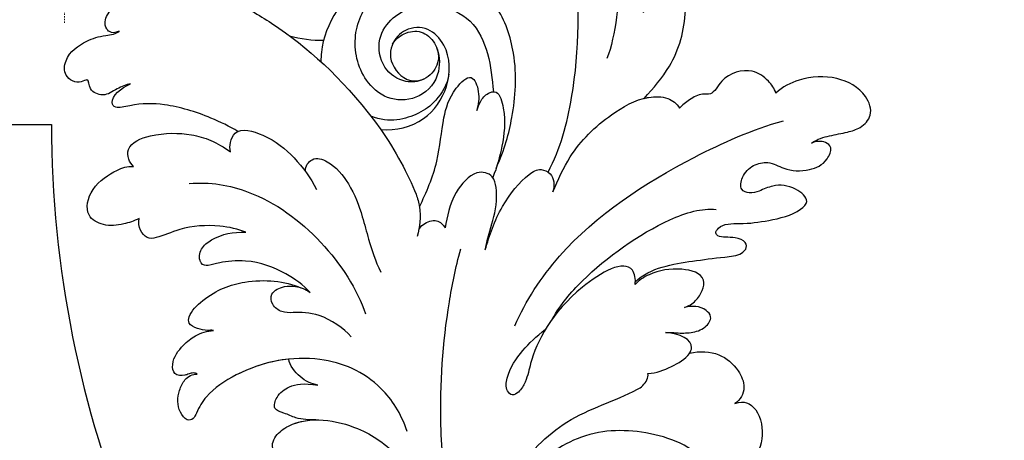
# Model space of a CAD drawing. Units: millimetres. Extents: x 1818 to 4338, y 1324 to 2215.
# Drawn here: x 2741 to 2813, y 1866 to 1897 of the extents above; entities that cross this region are included whole.
import ezdxf

# ---------------------------------------------------------------- set-up
doc = ezdxf.new("R2010")
doc.units = ezdxf.units.MM
doc.linetypes.add('HIDDEN', pattern=[0.375, 0.25, -0.125])
doc.layers.add('A-04.尺寸標註', color=4, linetype='Continuous')
doc.layers.add('H-08.木作(細線)', color=8, linetype='Continuous')
doc.styles.add('新細明體', font='txt')
doc.dimstyles.new('3', dxfattribs={"dimtxt": 7.5, "dimasz": 2.25, "dimexe": 1.5, "dimexo": 1.5, "dimgap": 0.9, "dimtad": 2, "dimdec": 0, "dimtxsty": '新細明體', "dimblk": 'ARCHTICK', "dimcen": 5, "dimclrd": 8, "dimclre": 8, "dimclrt": 4, "dimadec": 0, "dimazin": 0, "dimtfac": 1, "dimtdec": 0, "dimtix": 1, "dimtmove": 2, "dimatfit": 3, "dimldrblk": 'OPEN90', "dimfxl": 1.25, "dimlwd": 9, "dimlwe": 9, "dimarcsym": 0})

# ---------------------------------------------------------------- blocks, each defined once
blk = doc.blocks.new('SE-21038L-d')
at = {"layer": 'H-08.木作(細線)'}
for start, end in [(137.07009, 164.30129), (125.06097, 137.07009)]:
    blk.add_arc((35.606, -0.192), 4.65, start, end, dxfattribs=at)
for points, knots in [([(37.873, 33.287), (36.198, 32.503), (32.108, 29.885), (28.724, 24.666), (27.034, 20.696), (26.843, 19.808)], [0, 0, 0, 0, 0.01271665, 0.03463943, 0.04231759, 0.04231759, 0.04231759, 0.04231759]), ([(25.763, 10.42), (25.95, 12.368), (27.777, 17.573), (32.572, 24.78), (38.742, 30.514), (43.901, 31.968), (46.16, 31.407), (46.744, 31.131)], [0, 0, 0, 0, 0.01394869, 0.03959712, 0.0610339, 0.07225207, 0.07636403, 0.07636403, 0.07636403, 0.07636403]), ([(10.823, 23.064), (10.618, 23.591), (10.044, 24.258), (9.129, 25.142), (8.374, 26.041), (8.177, 27.386), (9.708, 28.529), (12.157, 28.251), (14.054, 26.799), (14.93, 25.313), (15.067, 24.673)], [0, 0, 0, 0, 0.00341179, 0.00671619, 0.00914113, 0.01199924, 0.01551378, 0.02159849, 0.0284325, 0.03295326, 0.03295326, 0.03295326, 0.03295326]), ([(10.823, 23.064), (10.618, 23.591), (10.044, 24.258), (9.129, 25.142), (8.374, 26.041), (8.177, 27.386), (9.708, 28.529), (12.157, 28.251), (14.054, 26.799), (14.93, 25.313), (15.067, 24.673)], [0, 0, 0, 0, 0.00341179, 0.00671619, 0.00914113, 0.01199924, 0.01551378, 0.02159849, 0.0284325, 0.03295326, 0.03295326, 0.03295326, 0.03295326]), ([(10.823, 23.064), (10.618, 23.591), (10.044, 24.258), (9.129, 25.142), (8.374, 26.041), (8.177, 27.386), (9.708, 28.529), (12.157, 28.251), (14.054, 26.799), (14.93, 25.313), (15.067, 24.673)], [0, 0, 0, 0, 0.00341179, 0.00671619, 0.00914113, 0.01199924, 0.01551378, 0.02159849, 0.0284325, 0.03295326, 0.03295326, 0.03295326, 0.03295326]), ([(22.914, 18.91), (22.778, 19.913), (22.446, 22.356), (23.588, 25.738), (25.627, 28.131), (27.754, 28.796), (28.004, 27.518), (27.17, 26.165), (26.691, 24.84), (26.516, 24.1)], [0, 0, 0, 0, 0.00713429, 0.0173743, 0.02461881, 0.02836985, 0.0306343, 0.03312295, 0.03915982, 0.03915982, 0.03915982, 0.03915982]), ([(22.914, 18.91), (22.778, 19.913), (22.446, 22.356), (23.588, 25.738), (25.627, 28.131), (27.754, 28.796), (28.004, 27.518), (27.17, 26.165), (26.691, 24.84), (26.516, 24.1)], [0, 0, 0, 0, 0.00713429, 0.0173743, 0.02461881, 0.02836985, 0.0306343, 0.03312295, 0.03915982, 0.03915982, 0.03915982, 0.03915982]), ([(22.914, 18.91), (22.778, 19.913), (22.446, 22.356), (23.588, 25.738), (25.627, 28.131), (27.754, 28.796), (28.004, 27.518), (27.17, 26.165), (26.691, 24.84), (26.516, 24.1)], [0, 0, 0, 0, 0.00713429, 0.0173743, 0.02461881, 0.02836985, 0.0306343, 0.03312295, 0.03915982, 0.03915982, 0.03915982, 0.03915982]), ([(15.067, 24.673), (15.325, 24.894), (16.207, 25.186), (17.723, 25.213), (19.093, 23.602), (18.803, 21.89), (19.632, 21.626), (20.101, 20.696), (20.293, 20.077), (20.34, 19.762)], [0, 0, 0, 0, 0.00228028, 0.00570075, 0.01117993, 0.01424268, 0.01596867, 0.01840794, 0.02066103, 0.02066103, 0.02066103, 0.02066103]), ([(15.067, 24.673), (15.325, 24.894), (16.207, 25.186), (17.723, 25.213), (19.093, 23.602), (18.803, 21.89), (19.632, 21.626), (20.101, 20.696), (20.293, 20.077), (20.34, 19.762)], [0, 0, 0, 0, 0.00228028, 0.00570075, 0.01117993, 0.01424268, 0.01596867, 0.01840794, 0.02066103, 0.02066103, 0.02066103, 0.02066103]), ([(15.067, 24.673), (15.325, 24.894), (16.207, 25.186), (17.723, 25.213), (19.093, 23.602), (18.803, 21.89), (19.632, 21.626), (20.101, 20.696), (20.293, 20.077), (20.34, 19.762)], [0, 0, 0, 0, 0.00228028, 0.00570075, 0.01117993, 0.01424268, 0.01596867, 0.01840794, 0.02066103, 0.02066103, 0.02066103, 0.02066103]), ([(15.874, 7.292), (15.734, 8.056), (14.879, 9.433), (13.196, 10.972), (11.78, 12.23), (10.597, 13.181), (10.41, 13.919), (10.751, 14.387), (11.803, 14.115), (12.512, 13.462), (13.028, 13.569), (13.046, 14.451), (11.667, 15.255), (10.19, 16.574), (8.828, 18.044), (8.499, 19.533), (10.101, 19.728), (11.378, 19.071), (11.962, 18.05), (12.477, 17.416), (13.328, 17.222), (13.741, 18.252), (13.577, 19.294), (12.631, 20.277), (11.25, 20.3), (9.866, 21.159), (9.071, 22.419), (9.329, 23.687), (10.139, 23.764), (10.62, 23.377), (10.823, 23.064)], [0, 0, 0, 0, 0.00529384, 0.01079364, 0.01658645, 0.01956825, 0.02066681, 0.02207506, 0.02389453, 0.02686538, 0.02777204, 0.02888147, 0.03286845, 0.0381513, 0.04414195, 0.0462881, 0.04944725, 0.05349413, 0.05611866, 0.05797111, 0.05948871, 0.06160571, 0.06445663, 0.06695257, 0.07014394, 0.0749906, 0.07874612, 0.08078631, 0.08239087, 0.08507043, 0.08507043, 0.08507043, 0.08507043]), ([(15.874, 7.292), (15.734, 8.056), (14.879, 9.433), (13.196, 10.972), (11.78, 12.23), (10.597, 13.181), (10.41, 13.919), (10.751, 14.387), (11.803, 14.115), (12.512, 13.462), (13.028, 13.569), (13.046, 14.451), (11.667, 15.255), (10.19, 16.574), (8.828, 18.044), (8.499, 19.533), (10.101, 19.728), (11.378, 19.071), (11.962, 18.05), (12.477, 17.416), (13.328, 17.222), (13.741, 18.252), (13.577, 19.294), (12.631, 20.277), (11.25, 20.3), (9.866, 21.159), (9.071, 22.419), (9.329, 23.687), (10.139, 23.764), (10.62, 23.377), (10.823, 23.064)], [0, 0, 0, 0, 0.00529384, 0.01079364, 0.01658645, 0.01956825, 0.02066681, 0.02207506, 0.02389453, 0.02686538, 0.02777204, 0.02888147, 0.03286845, 0.0381513, 0.04414195, 0.0462881, 0.04944725, 0.05349413, 0.05611866, 0.05797111, 0.05948871, 0.06160571, 0.06445663, 0.06695257, 0.07014394, 0.0749906, 0.07874612, 0.08078631, 0.08239087, 0.08507043, 0.08507043, 0.08507043, 0.08507043]), ([(15.874, 7.292), (15.734, 8.056), (14.879, 9.433), (13.196, 10.972), (11.78, 12.23), (10.597, 13.181), (10.41, 13.919), (10.751, 14.387), (11.803, 14.115), (12.512, 13.462), (13.028, 13.569), (13.046, 14.451), (11.667, 15.255), (10.19, 16.574), (8.828, 18.044), (8.499, 19.533), (10.101, 19.728), (11.378, 19.071), (11.962, 18.05), (12.477, 17.416), (13.328, 17.222), (13.741, 18.252), (13.577, 19.294), (12.631, 20.277), (11.25, 20.3), (9.866, 21.159), (9.071, 22.419), (9.329, 23.687), (10.139, 23.764), (10.62, 23.377), (10.823, 23.064)], [0, 0, 0, 0, 0.00529384, 0.01079364, 0.01658645, 0.01956825, 0.02066681, 0.02207506, 0.02389453, 0.02686538, 0.02777204, 0.02888147, 0.03286845, 0.0381513, 0.04414195, 0.0462881, 0.04944725, 0.05349413, 0.05611866, 0.05797111, 0.05948871, 0.06160571, 0.06445663, 0.06695257, 0.07014394, 0.0749906, 0.07874612, 0.08078631, 0.08239087, 0.08507043, 0.08507043, 0.08507043, 0.08507043]), ([(21.444, -0.356), (21.815, 1.586), (21.89, 7.878), (18.419, 15.998), (15.033, 21.422), (13.464, 23.281)], [0, 0, 0, 0, 0.01461953, 0.04379365, 0.06060394, 0.06060394, 0.06060394, 0.06060394]), ([(24.649, 9.404), (24.825, 10.359), (25.266, 12.763), (24.552, 16.154), (23.202, 18.889), (21.596, 19.983), (20.714, 19.935), (20.34, 19.762)], [0, 0, 0, 0, 0.00687839, 0.01731024, 0.02452954, 0.02796423, 0.03059314, 0.03059314, 0.03059314, 0.03059314]), ([(24.649, 9.404), (24.825, 10.359), (25.266, 12.763), (24.552, 16.154), (23.202, 18.889), (21.596, 19.983), (20.714, 19.935), (20.34, 19.762)], [0, 0, 0, 0, 0.00687839, 0.01731024, 0.02452954, 0.02796423, 0.03059314, 0.03059314, 0.03059314, 0.03059314]), ([(22.914, 18.91), (22.84, 18.992), (22.425, 19.419), (21.596, 19.983), (20.714, 19.935), (20.34, 19.762)], [0.023743369, 0.023743369, 0.023743369, 0.023743369, 0.02452954, 0.027964227, 0.030593141, 0.030593141, 0.030593141, 0.030593141]), ([(37.741, 13.457), (37.341, 13.211), (36.284, 11.992), (36.494, 9.676), (38.396, 8.161), (41.084, 8.38), (43.42, 10.488), (44.041, 13.604), (43.115, 17.462), (41.523, 19.44), (40.326, 19.973)], [0, 0, 0, 0, 0.00450705, 0.01012321, 0.01526986, 0.02060112, 0.03009712, 0.03935683, 0.04644073, 0.05183104, 0.05183104, 0.05183104, 0.05183104]), ([(39.719, 20.134), (40.821, 19.929), (43.137, 18.423), (45.561, 14.313), (45.591, 10.022), (44.37, 8.011), (44.237, 7.82)], [0, 0, 0, 0, 0.00757334, 0.01690651, 0.03242889, 0.03414154, 0.03414154, 0.03414154, 0.03414154]), ([(29.09, 8.489), (29.371, 10.066), (30.259, 12.652), (32.192, 16.033), (36.182, 19.187), (39.647, 18.52), (41.052, 16.93), (41.238, 16.552)], [0, 0, 0, 0, 0.00847801, 0.01959381, 0.0276507, 0.0393464, 0.04248699, 0.04248699, 0.04248699, 0.04248699]), ([(40.569, 11.828), (40.604, 12.348), (40.228, 13.242), (39.214, 13.979), (37.776, 13.647), (36.87, 12.641), (36.933, 11.065), (38.24, 9.846), (40.272, 9.887), (41.769, 11.467), (41.788, 14.047), (39.772, 16.211), (36.706, 16.788), (34.201, 15.247), (33.029, 13.818), (32.429, 13.087)], [0, 0, 0, 0, 0.00259448, 0.00569395, 0.00887828, 0.01229994, 0.01574085, 0.01933582, 0.02377889, 0.02870429, 0.03308265, 0.04082753, 0.04738917, 0.05384927, 0.06062477, 0.06062477, 0.06062477, 0.06062477]), ([(37.22, 10.963), (37.447, 10.591), (38.323, 9.848), (40.272, 9.887), (41.769, 11.467), (41.788, 14.047), (39.772, 16.211), (36.706, 16.788), (34.201, 15.247), (33.029, 13.818), (32.429, 13.087)], [0.01627237, 0.01627237, 0.01627237, 0.01627237, 0.01933582, 0.02377889, 0.02870429, 0.03308265, 0.04082753, 0.04738917, 0.05384927, 0.06062477, 0.06062477, 0.06062477, 0.06062477]), ([(19.433, 1.621), (19.518, 2.83), (19.174, 6.267), (17.104, 11.832), (14.856, 14.587), (13.917, 15.065)], [0, 0, 0, 0, 0.00792801, 0.02402134, 0.03244759, 0.03244759, 0.03244759, 0.03244759]), ([(37.762, 6.125), (36.793, 6.661), (35.239, 8.382), (35.243, 11.619), (36.784, 13.903), (39.106, 14.433), (40.443, 13.426), (40.797, 11.758), (39.712, 10.183), (37.783, 10.155), (37.234, 10.969)], [0.05167436, 0.05167436, 0.05167436, 0.05167436, 0.05934038, 0.06652565, 0.07416319, 0.07822913, 0.08241456, 0.08590155, 0.08938048, 0.09215207, 0.09215207, 0.09215207, 0.09215207]), ([(37.762, 6.125), (36.793, 6.661), (35.239, 8.382), (35.243, 11.619), (36.784, 13.903), (39.106, 14.433), (40.443, 13.426), (40.797, 11.758), (39.712, 10.183), (37.783, 10.155), (37.234, 10.969)], [0.05167436, 0.05167436, 0.05167436, 0.05167436, 0.05934038, 0.06652565, 0.07416319, 0.07822913, 0.08241456, 0.08590155, 0.08938048, 0.09215207, 0.09215207, 0.09215207, 0.09215207]), ([(32.666, 11.24), (32.688, 11.446), (32.857, 11.885), (32.802, 12.729), (32.173, 13.45), (30.59, 12.087), (29.611, 10.13), (29.094, 8.627), (28.923, 7.799)], [0, 0, 0, 0, 0.00142681, 0.00340893, 0.00533741, 0.00831189, 0.01468938, 0.02077761, 0.02077761, 0.02077761, 0.02077761]), ([(32.201, 2.975), (32.378, 4.17), (32.796, 6.423), (34.377, 9.212), (35.015, 11.209), (34.599, 13.473), (33.124, 12.427), (32.829, 11.664), (32.666, 11.24)], [0.916226, 0.916226, 0.916226, 0.916226, 4.529512, 7.783297, 10.146856, 11.495977, 12.639245, 14.069701, 14.069701, 14.069701, 14.069701]), ([(32.201, 2.975), (32.378, 4.17), (32.796, 6.423), (34.377, 9.212), (35.015, 11.209), (34.599, 13.473), (33.124, 12.427), (32.829, 11.664), (32.666, 11.24)], [0.916226, 0.916226, 0.916226, 0.916226, 4.529512, 7.783297, 10.146856, 11.495977, 12.639245, 14.069701, 14.069701, 14.069701, 14.069701]), ([(32.666, 11.24), (32.688, 11.446), (32.857, 11.885), (32.809, 12.628), (32.553, 12.999), (32.429, 13.087)], [0, 0, 0, 0, 0.001426805, 0.003408926, 0.004699461, 0.004699461, 0.004699461, 0.004699461]), ([(35.874, 12.33), (35.53, 11.608), (35.516, 10.075), (36.167, 8.319), (37.5, 6.834), (38.891, 6.543)], [0, 0, 0, 0, 0.00464702, 0.00910488, 0.01726819, 0.01726819, 0.01726819, 0.01726819]), ([(11.814, 7.758), (11.615, 8.02), (11.227, 8.787), (11.579, 10.763), (13.799, 10.058), (15.243, 8.67), (15.716, 7.551), (15.775, 7.119)], [0, 0, 0, 0, 0.00231981, 0.00629586, 0.01094978, 0.01649722, 0.01948871, 0.01948871, 0.01948871, 0.01948871]), ([(11.814, 7.758), (11.615, 8.02), (11.227, 8.787), (11.579, 10.763), (13.799, 10.058), (15.243, 8.67), (15.716, 7.551), (15.775, 7.119)], [0, 0, 0, 0, 0.00231981, 0.00629586, 0.01094978, 0.01649722, 0.01948871, 0.01948871, 0.01948871, 0.01948871]), ([(11.814, 7.758), (11.615, 8.02), (11.227, 8.787), (11.579, 10.763), (13.799, 10.058), (15.243, 8.67), (15.716, 7.551), (15.775, 7.119)], [0, 0, 0, 0, 0.00231981, 0.00629586, 0.01094978, 0.01649722, 0.01948871, 0.01948871, 0.01948871, 0.01948871]), ([(26.391, 3.061), (26.736, 4.128), (27.298, 6.149), (27.071, 9.098), (26.474, 10.321), (25.368, 10.545), (24.794, 9.901), (24.649, 9.404)], [0, 0, 0, 0, 0.00816082, 0.01518505, 0.01793261, 0.01985296, 0.02300643, 0.02300643, 0.02300643, 0.02300643]), ([(26.391, 3.061), (26.736, 4.128), (27.298, 6.149), (27.071, 9.098), (26.474, 10.321), (25.368, 10.545), (24.794, 9.901), (24.649, 9.404)], [0, 0, 0, 0, 0.00816082, 0.01518505, 0.01793261, 0.01985296, 0.02300643, 0.02300643, 0.02300643, 0.02300643]), ([(11.944, 5.43), (11.732, 5.614), (11.17, 5.898), (10.331, 6.469), (9.682, 7.251), (9.63, 8.312), (10.769, 8.626), (11.394, 8.176), (11.814, 7.758)], [0, 0, 0, 0, 0.00194142, 0.00453186, 0.00717367, 0.00920332, 0.01057985, 0.01441914, 0.01441914, 0.01441914, 0.01441914]), ([(11.944, 5.43), (11.732, 5.614), (11.17, 5.898), (10.331, 6.469), (9.682, 7.251), (9.63, 8.312), (10.769, 8.626), (11.394, 8.176), (11.814, 7.758)], [0, 0, 0, 0, 0.00194142, 0.00453186, 0.00717367, 0.00920332, 0.01057985, 0.01441914, 0.01441914, 0.01441914, 0.01441914]), ([(11.944, 5.43), (11.732, 5.614), (11.17, 5.898), (10.331, 6.469), (9.682, 7.251), (9.63, 8.312), (10.769, 8.626), (11.394, 8.176), (11.814, 7.758)], [0, 0, 0, 0, 0.00194142, 0.00453186, 0.00717367, 0.00920332, 0.01057985, 0.01441914, 0.01441914, 0.01441914, 0.01441914]), ([(15.775, 7.119), (15.974, 7.505), (17.239, 8.764), (19.932, 3.397), (19.374, -1.123), (18.517, -3.031), (18.39, -4.132), (18.691, -4.813), (19.43, -4.653), (20.018, -3.403), (20.026, -1.642), (19.696, -0.154), (19.423, 0.686)], [0, 0, 0, 0, 0.0027245, 0.01207729, 0.02796281, 0.03240702, 0.03453048, 0.03569064, 0.03675394, 0.03891749, 0.04464279, 0.04971373, 0.04971373, 0.04971373, 0.04971373]), ([(15.775, 7.119), (15.974, 7.505), (17.239, 8.764), (19.932, 3.397), (19.374, -1.123), (18.517, -3.031), (18.39, -4.132), (18.691, -4.813), (19.43, -4.653), (20.018, -3.403), (20.026, -1.642), (19.696, -0.154), (19.423, 0.686)], [0, 0, 0, 0, 0.0027245, 0.01207729, 0.02796281, 0.03240702, 0.03453048, 0.03569064, 0.03675394, 0.03891749, 0.04464279, 0.04971373, 0.04971373, 0.04971373, 0.04971373]), ([(51.581, 7.952), (50.487, 8.096), (46.202, 8.258), (41.762, 7.577), (37.762, 6.125)], [0.0318199, 0.0318199, 0.0318199, 0.0318199, 0.03962567, 0.0611681, 0.0611681, 0.0611681, 0.0611681]), ([(26.391, 3.061), (26.598, 3.496), (26.981, 4.674), (27.477, 6.317), (28.844, 8.144), (30.412, 7.524), (30.734, 4.989), (30.106, 3.529), (29.767, 2.758)], [0, 0, 0, 0, 0.00340014, 0.00886767, 0.01299312, 0.01633765, 0.02111811, 0.02764081, 0.02764081, 0.02764081, 0.02764081]), ([(26.391, 3.061), (26.598, 3.496), (26.981, 4.674), (27.477, 6.317), (28.844, 8.144), (30.412, 7.524), (30.734, 4.989), (30.106, 3.529), (29.767, 2.758)], [0, 0, 0, 0, 0.00340014, 0.00886767, 0.01299312, 0.01633765, 0.02111811, 0.02764081, 0.02764081, 0.02764081, 0.02764081]), ([(57.854, 1.34), (58.017, 1.059), (58.326, 0.857), (59.036, 1.06), (59.537, 2.262), (57.564, 6.283), (54.278, 7.598), (51.581, 7.952)], [0, 0, 0, 0, 0.00161449, 0.00239, 0.0055779, 0.01255439, 0.03181707, 0.03181707, 0.03181707, 0.03181707]), ([(57.854, 1.34), (58.017, 1.059), (58.326, 0.857), (59.036, 1.06), (59.537, 2.262), (57.564, 6.283), (54.278, 7.598), (51.581, 7.952)], [0, 0, 0, 0, 0.00161449, 0.00239, 0.0055779, 0.01255439, 0.03181707, 0.03181707, 0.03181707, 0.03181707]), ([(9.612, 5.167), (9.076, 5.735), (7.835, 6.484), (6.099, 6.283), (4.694, 5.434), (4.553, 4.389), (4.748, 3.954)], [0, 0, 0, 0, 0.00517011, 0.00988791, 0.01297074, 0.01618907, 0.01618907, 0.01618907, 0.01618907]), ([(9.612, 5.167), (9.076, 5.735), (7.835, 6.484), (6.099, 6.283), (4.694, 5.434), (4.553, 4.389), (4.748, 3.954)], [0, 0, 0, 0, 0.00517011, 0.00988791, 0.01297074, 0.01618907, 0.01618907, 0.01618907, 0.01618907]), ([(9.612, 5.167), (9.076, 5.735), (7.835, 6.484), (6.099, 6.283), (4.694, 5.434), (4.553, 4.389), (4.748, 3.954)], [0, 0, 0, 0, 0.00517011, 0.00988791, 0.01297074, 0.01618907, 0.01618907, 0.01618907, 0.01618907]), ([(11.328, 2.194), (10.814, 2.594), (10.173, 3.489), (9.521, 4.833), (9.772, 6.137), (11.018, 5.982), (11.944, 5.43)], [0, 0, 0, 0, 0.00426282, 0.00818553, 0.00950385, 0.01512753, 0.01512753, 0.01512753, 0.01512753]), ([(11.328, 2.194), (10.814, 2.594), (10.173, 3.489), (9.521, 4.833), (9.772, 6.137), (11.018, 5.982), (11.944, 5.43)], [0, 0, 0, 0, 0.00426282, 0.00818553, 0.00950385, 0.01512753, 0.01512753, 0.01512753, 0.01512753]), ([(9.612, 5.167), (9.616, 5.322), (9.786, 6.136), (11.018, 5.982), (11.944, 5.43)], [0.008262565, 0.008262565, 0.008262565, 0.008262565, 0.009503847, 0.01512753, 0.01512753, 0.01512753, 0.01512753]), ([(4.748, 3.954), (4.502, 4.282), (3.898, 4.726), (2.293, 4.206), (1.008, 1.844), (1.562, 0.677), (2.043, 0.239)], [0, 0, 0, 0, 0.00249332, 0.00786403, 0.01240021, 0.01646371, 0.01646371, 0.01646371, 0.01646371]), ([(4.748, 3.954), (4.502, 4.282), (3.898, 4.726), (2.293, 4.206), (1.008, 1.844), (1.562, 0.677), (2.043, 0.239)], [0, 0, 0, 0, 0.00249332, 0.00786403, 0.01240021, 0.01646371, 0.01646371, 0.01646371, 0.01646371]), ([(4.748, 3.954), (4.502, 4.282), (3.898, 4.726), (2.293, 4.206), (1.008, 1.844), (1.562, 0.677), (2.043, 0.239)], [0, 0, 0, 0, 0.00249332, 0.00786403, 0.01240021, 0.01646371, 0.01646371, 0.01646371, 0.01646371]), ([(31.303, 1.57), (31.32, 1.733), (31.262, 2.196), (30.658, 2.998), (30.025, 2.864), (29.767, 2.758)], [0.001305255, 0.001305255, 0.001305255, 0.001305255, 0.002564076, 0.004835376, 0.006749843, 0.006749843, 0.006749843, 0.006749843]), ([(31.303, 1.57), (31.32, 1.733), (31.262, 2.196), (30.658, 2.998), (30.025, 2.864), (29.767, 2.758)], [0.001305255, 0.001305255, 0.001305255, 0.001305255, 0.002564076, 0.004835376, 0.006749843, 0.006749843, 0.006749843, 0.006749843]), ([(1.216, -5.757), (0.702, -5.734), (-0.114, -4.937), (0.932, -2.233), (4.342, -0.143), (9.086, -1.155), (13.262, -4.177), (14.571, -8.258), (14.658, -10.412), (14.512, -11.116), (14.794, -11.433), (15.081, -11.438), (15.441, -11.127), (15.467, -8.342), (14.596, -3.537), (12.11, -0.798), (11.091, 1.24), (11.083, 2.003), (11.328, 2.194)], [0, 0, 0, 0, 0.00303199, 0.00781521, 0.01653153, 0.02909016, 0.04117602, 0.05215611, 0.05550412, 0.0575268, 0.05834499, 0.05897155, 0.06044442, 0.06484827, 0.07745081, 0.09171281, 0.09275192, 0.09422961, 0.09422961, 0.09422961, 0.09422961]), ([(1.216, -5.757), (0.702, -5.734), (-0.114, -4.937), (0.932, -2.233), (4.342, -0.143), (9.086, -1.155), (13.262, -4.177), (14.571, -8.258), (14.658, -10.412), (14.512, -11.116), (14.794, -11.433), (15.081, -11.438), (15.441, -11.127), (15.467, -8.342), (14.596, -3.537), (12.11, -0.798), (11.091, 1.24), (11.083, 2.003), (11.328, 2.194)], [0, 0, 0, 0, 0.00303199, 0.00781521, 0.01653153, 0.02909016, 0.04117602, 0.05215611, 0.05550412, 0.0575268, 0.05834499, 0.05897155, 0.06044442, 0.06484827, 0.07745081, 0.09171281, 0.09275192, 0.09422961, 0.09422961, 0.09422961, 0.09422961]), ([(17.993, -14.042), (19.498, -12.62), (22.676, -8.693), (25.768, -3.349), (27.455, 0.696), (27.941, 2.117)], [0, 0, 0, 0, 0.01427407, 0.03638674, 0.04539592, 0.04539592, 0.04539592, 0.04539592]), ([(40.658, 0.449), (40.896, 0.778), (40.84, 1.692), (39.371, 2.131), (37.255, 1.481), (35.532, 0.26), (33.762, -1.324), (32.675, -2.147), (31.88, -2.622)], [0, 0, 0, 0, 0.00217911, 0.0050142, 0.01032445, 0.01676358, 0.02085436, 0.02704247, 0.02704247, 0.02704247, 0.02704247]), ([(40.658, 0.449), (40.896, 0.778), (40.84, 1.692), (39.371, 2.131), (37.255, 1.481), (35.532, 0.26), (33.762, -1.324), (32.675, -2.147), (31.88, -2.622)], [0, 0, 0, 0, 0.00217911, 0.0050142, 0.01032445, 0.01676358, 0.02085436, 0.02704247, 0.02704247, 0.02704247, 0.02704247]), ([(46.053, -1.44), (46.206, -1.307), (46.511, -0.881), (46.711, 0.375), (44.314, 1.16), (41.941, 0.916), (40.072, 0.287), (39.212, -0.208)], [0, 0, 0, 0, 0.00165934, 0.00352777, 0.00844604, 0.01534963, 0.02215842, 0.02215842, 0.02215842, 0.02215842]), ([(46.053, -1.44), (46.206, -1.307), (46.511, -0.881), (46.711, 0.375), (44.314, 1.16), (41.941, 0.916), (40.072, 0.287), (39.212, -0.208)], [0, 0, 0, 0, 0.00165934, 0.00352777, 0.00844604, 0.01534963, 0.02215842, 0.02215842, 0.02215842, 0.02215842]), ([(54.975, -1.409), (55.21, -1.633), (55.687, -2.34), (55.981, -3.292), (57.262, -3.602), (57.777, -2.717), (58.153, -3.635), (59.396, -3.768), (60.197, -2.291), (59.547, -0.663), (58.816, 0.288), (58.08, 0.879), (57.893, 1.211), (57.854, 1.34)], [0, 0, 0, 0, 0.002398, 0.00526881, 0.00756811, 0.00942467, 0.0105223, 0.01328495, 0.01575265, 0.02078699, 0.02448924, 0.02571616, 0.02669462, 0.02669462, 0.02669462, 0.02669462]), ([(54.975, -1.409), (55.21, -1.633), (55.687, -2.34), (55.981, -3.292), (57.262, -3.602), (57.777, -2.717), (58.153, -3.635), (59.396, -3.768), (60.197, -2.291), (59.547, -0.663), (58.816, 0.288), (58.08, 0.879), (57.893, 1.211), (57.854, 1.34)], [0, 0, 0, 0, 0.002398, 0.00526881, 0.00756811, 0.00942467, 0.0105223, 0.01328495, 0.01575265, 0.02078699, 0.02448924, 0.02571616, 0.02669462, 0.02669462, 0.02669462, 0.02669462]), ([(54.975, -1.409), (55.21, -1.633), (55.687, -2.34), (55.981, -3.292), (57.262, -3.602), (57.777, -2.717), (58.153, -3.635), (59.396, -3.768), (60.197, -2.291), (59.547, -0.663), (58.816, 0.288), (58.08, 0.879), (57.893, 1.211), (57.854, 1.34)], [0, 0, 0, 0, 0.002398, 0.00526881, 0.00756811, 0.00942467, 0.0105223, 0.01328495, 0.01575265, 0.02078699, 0.02448924, 0.02571616, 0.02669462, 0.02669462, 0.02669462, 0.02669462]), ([(46.053, -1.44), (46.206, -1.307), (46.511, -0.881), (46.611, -0.254), (46.48, 0.039), (46.433, 0.112)], [0, 0, 0, 0, 0.001659344, 0.003527769, 0.00421767, 0.00421767, 0.00421767, 0.00421767]), ([(46.434, 0.109), (47.152, 0.072), (49.122, -0.21), (51.867, -1.047), (53.751, -2.306), (54.839, -3.583), (55.668, -3.298), (55.422, -2.038), (54.975, -1.409)], [0.00247324, 0.00247324, 0.00247324, 0.00247324, 0.00765061, 0.01606349, 0.0222585, 0.02484136, 0.02650281, 0.03093587, 0.03093587, 0.03093587, 0.03093587]), ([(46.434, 0.109), (47.152, 0.072), (49.122, -0.21), (51.867, -1.047), (53.751, -2.306), (54.839, -3.583), (55.668, -3.298), (55.422, -2.038), (54.975, -1.409)], [0.00247324, 0.00247324, 0.00247324, 0.00247324, 0.00765061, 0.01606349, 0.0222585, 0.02484136, 0.02650281, 0.03093587, 0.03093587, 0.03093587, 0.03093587]), ([(46.434, 0.109), (47.152, 0.072), (49.122, -0.21), (51.867, -1.047), (53.751, -2.306), (54.839, -3.583), (55.668, -3.298), (55.422, -2.038), (54.975, -1.409)], [0.00247324, 0.00247324, 0.00247324, 0.00247324, 0.00765061, 0.01606349, 0.0222585, 0.02484136, 0.02650281, 0.03093587, 0.03093587, 0.03093587, 0.03093587]), ([(51.386, -6.349), (51.58, -6.326), (52.095, -6.098), (52.697, -5.177), (51.461, -3.358), (49.492, -2.084), (47.75, -1.502), (46.643, -1.428), (46.053, -1.44)], [0, 0, 0, 0, 0.0013753, 0.00310125, 0.0077285, 0.01473149, 0.01863833, 0.02274741, 0.02274741, 0.02274741, 0.02274741]), ([(51.386, -6.349), (51.58, -6.326), (52.095, -6.098), (52.697, -5.177), (51.461, -3.358), (49.492, -2.084), (47.75, -1.502), (46.643, -1.428), (46.053, -1.44)], [0, 0, 0, 0, 0.0013753, 0.00310125, 0.0077285, 0.01473149, 0.01863833, 0.02274741, 0.02274741, 0.02274741, 0.02274741]), ([(51.386, -6.349), (51.58, -6.326), (52.095, -6.098), (52.697, -5.177), (51.461, -3.358), (49.492, -2.084), (47.75, -1.502), (46.643, -1.428), (46.053, -1.44)], [0, 0, 0, 0, 0.0013753, 0.00310125, 0.0077285, 0.01473149, 0.01863833, 0.02274741, 0.02274741, 0.02274741, 0.02274741]), ([(47.262, -5.097), (46.084, -4.125), (42.78, -2.635), (36.713, -2.844), (32.592, -4.655), (31.082, -5.797)], [0, 0, 0, 0, 0.01045996, 0.02570181, 0.04069036, 0.04069036, 0.04069036, 0.04069036]), ([(35.369, -6.785), (36.072, -6.584), (37.886, -6.58), (40.22, -7.075), (42.154, -8.615), (42.609, -9.303), (43.065, -9.572), (43.592, -9.293), (43.957, -8.616), (43.381, -7.011), (42.598, -6.244), (41.788, -5.742)], [0, 0, 0, 0, 0.00535167, 0.01249302, 0.01665466, 0.01945414, 0.02145064, 0.02164274, 0.02403905, 0.02643911, 0.03291896, 0.03291896, 0.03291896, 0.03291896]), ([(35.369, -6.785), (36.072, -6.584), (37.886, -6.58), (40.22, -7.075), (42.154, -8.615), (42.609, -9.303), (43.065, -9.572), (43.592, -9.293), (43.957, -8.616), (43.381, -7.011), (42.598, -6.244), (41.788, -5.742)], [0, 0, 0, 0, 0.00535167, 0.01249302, 0.01665466, 0.01945414, 0.02145064, 0.02164274, 0.02403905, 0.02643911, 0.03291896, 0.03291896, 0.03291896, 0.03291896]), ([(35.369, -6.785), (36.072, -6.584), (37.886, -6.58), (40.22, -7.075), (42.154, -8.615), (42.609, -9.303), (43.065, -9.572), (43.592, -9.293), (43.957, -8.616), (43.381, -7.011), (42.598, -6.244), (41.788, -5.742)], [0, 0, 0, 0, 0.00535167, 0.01249302, 0.01665466, 0.01945414, 0.02145064, 0.02164274, 0.02403905, 0.02643911, 0.03291896, 0.03291896, 0.03291896, 0.03291896]), ([(41.788, -5.742), (42.385, -5.864), (43.968, -6.482), (45.863, -7.988), (46.838, -9.591), (47.69, -10.391), (48.661, -9.87), (48.899, -9.31)], [0, 0, 0, 0, 0.0047924, 0.01174996, 0.01640903, 0.01845594, 0.02212304, 0.02212304, 0.02212304, 0.02212304]), ([(41.788, -5.742), (42.385, -5.864), (43.968, -6.482), (45.863, -7.988), (46.838, -9.591), (47.69, -10.391), (48.661, -9.87), (48.899, -9.31)], [0, 0, 0, 0, 0.0047924, 0.01174996, 0.01640903, 0.01845594, 0.02212304, 0.02212304, 0.02212304, 0.02212304]), ([(41.788, -5.742), (42.385, -5.864), (43.968, -6.482), (45.863, -7.988), (46.838, -9.591), (47.69, -10.391), (48.661, -9.87), (48.899, -9.31)], [0, 0, 0, 0, 0.0047924, 0.01174996, 0.01640903, 0.01845594, 0.02212304, 0.02212304, 0.02212304, 0.02212304]), ([(48.899, -9.31), (49.112, -9.68), (49.66, -10.415), (50.73, -11.268), (52.403, -11.402), (53.229, -9.393), (52.319, -7.229), (51.8, -6.616), (51.386, -6.349)], [0, 0, 0, 0, 0.00271684, 0.00632653, 0.0096551, 0.01425191, 0.01918878, 0.02285968, 0.02285968, 0.02285968, 0.02285968]), ([(48.899, -9.31), (49.112, -9.68), (49.66, -10.415), (50.73, -11.268), (52.403, -11.402), (53.229, -9.393), (52.319, -7.229), (51.8, -6.616), (51.386, -6.349)], [0, 0, 0, 0, 0.00271684, 0.00632653, 0.0096551, 0.01425191, 0.01918878, 0.02285968, 0.02285968, 0.02285968, 0.02285968]), ([(48.899, -9.31), (49.112, -9.68), (49.66, -10.415), (50.73, -11.268), (52.403, -11.402), (53.229, -9.393), (52.319, -7.229), (51.8, -6.616), (51.386, -6.349)], [0, 0, 0, 0, 0.00271684, 0.00632653, 0.0096551, 0.01425191, 0.01918878, 0.02285968, 0.02285968, 0.02285968, 0.02285968]), ([(31.023, -7.797), (31.808, -7.573), (33.924, -7.577), (35.363, -8.558), (36.256, -9.215), (37.212, -9.144), (37.851, -8.451), (37.283, -7.467), (36.439, -6.949), (35.787, -6.739), (35.369, -6.785)], [0, 0, 0, 0, 0.0058159, 0.01058633, 0.01295266, 0.01522851, 0.01746358, 0.02019808, 0.02225312, 0.02507932, 0.02507932, 0.02507932, 0.02507932]), ([(31.023, -7.797), (31.808, -7.573), (33.924, -7.577), (35.363, -8.558), (36.256, -9.215), (37.212, -9.144), (37.851, -8.451), (37.283, -7.467), (36.439, -6.949), (35.787, -6.739), (35.369, -6.785)], [0, 0, 0, 0, 0.0058159, 0.01058633, 0.01295266, 0.01522851, 0.01746358, 0.02019808, 0.02225312, 0.02507932, 0.02507932, 0.02507932, 0.02507932]), ([(39.711, -13.089), (39.872, -13.173), (40.115, -13.397), (40.794, -13.686), (41.53, -13.777), (41.936, -13.027), (41.475, -10.847), (39.751, -8.396), (37.363, -7.097), (36.132, -6.873)], [0, 0, 0, 0, 0.00105222, 0.00276752, 0.00461857, 0.00598952, 0.00963891, 0.01831282, 0.0298526, 0.0298526, 0.0298526, 0.0298526]), ([(39.711, -13.089), (39.872, -13.173), (40.115, -13.397), (40.794, -13.686), (41.53, -13.777), (41.936, -13.027), (41.475, -10.847), (39.751, -8.396), (37.363, -7.097), (36.132, -6.873)], [0, 0, 0, 0, 0.00105222, 0.00276752, 0.00461857, 0.00598952, 0.00963891, 0.01831282, 0.0298526, 0.0298526, 0.0298526, 0.0298526]), ([(39.711, -13.089), (39.872, -13.173), (40.115, -13.397), (40.794, -13.686), (41.53, -13.777), (41.936, -13.027), (41.475, -10.847), (39.751, -8.396), (37.363, -7.097), (36.132, -6.873)], [0, 0, 0, 0, 0.00105222, 0.00276752, 0.00461857, 0.00598952, 0.00963891, 0.01831282, 0.0298526, 0.0298526, 0.0298526, 0.0298526]), ([(23.686, -11.288), (24.819, -10.406), (27.853, -9.194), (32.515, -10.143), (36.051, -13.538), (37.512, -17.125), (37.431, -18.519), (37.246, -19.384), (37.647, -19.77), (38.742, -19.4), (39.31, -18.457), (39.512, -17.236), (39.214, -16.632), (38.899, -16.449)], [0, 0, 0, 0, 0.0075593, 0.0202579, 0.03562523, 0.04205273, 0.04569069, 0.04689859, 0.04820359, 0.05002958, 0.05400973, 0.05609637, 0.05858868, 0.05858868, 0.05858868, 0.05858868]), ([(23.686, -11.288), (24.819, -10.406), (27.853, -9.194), (32.515, -10.143), (36.051, -13.538), (37.512, -17.125), (37.431, -18.519), (37.246, -19.384), (37.647, -19.77), (38.742, -19.4), (39.31, -18.457), (39.512, -17.236), (39.214, -16.632), (38.899, -16.449)], [0, 0, 0, 0, 0.0075593, 0.0202579, 0.03562523, 0.04205273, 0.04569069, 0.04689859, 0.04820359, 0.05002958, 0.05400973, 0.05609637, 0.05858868, 0.05858868, 0.05858868, 0.05858868]), ([(29.752, -14.347), (30.159, -14.63), (30.922, -15.097), (31.945, -15.193), (32.811, -15.552), (33.196, -14.404), (32.741, -13.246), (32.055, -12.61), (31.065, -12.138)], [0, 0, 0, 0, 0.00343861, 0.00582545, 0.0079547, 0.0099588, 0.01284785, 0.01672609, 0.01672609, 0.01672609, 0.01672609]), ([(29.752, -14.347), (30.159, -14.63), (30.922, -15.097), (31.945, -15.193), (32.811, -15.552), (33.196, -14.404), (32.741, -13.246), (32.055, -12.61), (31.065, -12.138)], [0, 0, 0, 0, 0.00343861, 0.00582545, 0.0079547, 0.0099588, 0.01284785, 0.01672609, 0.01672609, 0.01672609, 0.01672609]), ([(29.752, -14.347), (30.159, -14.63), (30.922, -15.097), (31.945, -15.193), (32.811, -15.552), (33.196, -14.404), (32.741, -13.246), (32.055, -12.61), (31.065, -12.138)], [0, 0, 0, 0, 0.00343861, 0.00582545, 0.0079547, 0.0099588, 0.01284785, 0.01672609, 0.01672609, 0.01672609, 0.01672609]), ([(31.065, -12.138), (31.525, -12.328), (32.392, -12.487), (33.621, -12.091), (33.921, -11.747)], [0, 0, 0, 0, 0.003626298, 0.007130958, 0.007130958, 0.007130958, 0.007130958]), ([(31.065, -12.138), (31.525, -12.328), (32.392, -12.487), (33.621, -12.091), (33.921, -11.747)], [0, 0, 0, 0, 0.003626298, 0.007130958, 0.007130958, 0.007130958, 0.007130958]), ([(31.065, -12.138), (31.525, -12.328), (32.392, -12.487), (33.621, -12.091), (33.921, -11.747)], [0, 0, 0, 0, 0.003626298, 0.007130958, 0.007130958, 0.007130958, 0.007130958]), ([(33.921, -11.747), (34.924, -12.586), (36.38, -14.347), (37.512, -17.125), (37.431, -18.519), (37.246, -19.384), (37.647, -19.77), (38.742, -19.4), (39.31, -18.457), (39.512, -17.236), (39.214, -16.632), (38.899, -16.449)], [0.02599293, 0.02599293, 0.02599293, 0.02599293, 0.03562523, 0.04205273, 0.04569069, 0.04689859, 0.04820359, 0.05002958, 0.05400973, 0.05609637, 0.05858868, 0.05858868, 0.05858868, 0.05858868]), ([(25.375, -16.37), (26.527, -15.697), (28.191, -16.149), (29.795, -17.107), (31.162, -18.478), (31.674, -17.021), (30.731, -14.515), (27.087, -12.865), (23.69, -12.965), (20.199, -13.997), (18.67, -15.016), (18.161, -15.475)], [0, 0, 0, 0, 0.00202719, 0.0025825, 0.00729144, 0.01053623, 0.01354726, 0.0265383, 0.03631289, 0.04317769, 0.04822418, 0.04822418, 0.04822418, 0.04822418]), ([(25.375, -16.37), (26.527, -15.697), (28.191, -16.149), (29.795, -17.107), (31.162, -18.478), (31.674, -17.021), (30.731, -14.515), (27.087, -12.865), (23.69, -12.965), (20.199, -13.997), (18.67, -15.016), (18.161, -15.475)], [0, 0, 0, 0, 0.00202719, 0.0025825, 0.00729144, 0.01053623, 0.01354726, 0.0265383, 0.03631289, 0.04317769, 0.04822418, 0.04822418, 0.04822418, 0.04822418]), ([(38.899, -16.449), (38.997, -16.429), (39.209, -16.506), (39.423, -16.778), (39.704, -17.157), (40.301, -17.515), (41.099, -16.636), (41.019, -15.373), (40.639, -14.048), (40.08, -13.4), (39.711, -13.089)], [0, 0, 0, 0, 0.00073378, 0.00147898, 0.00227632, 0.00415297, 0.00590938, 0.00975992, 0.01247189, 0.01585005, 0.01585005, 0.01585005, 0.01585005]), ([(38.899, -16.449), (38.997, -16.429), (39.209, -16.506), (39.423, -16.778), (39.704, -17.157), (40.301, -17.515), (41.099, -16.636), (41.019, -15.373), (40.639, -14.048), (40.08, -13.4), (39.711, -13.089)], [0, 0, 0, 0, 0.00073378, 0.00147898, 0.00227632, 0.00415297, 0.00590938, 0.00975992, 0.01247189, 0.01585005, 0.01585005, 0.01585005, 0.01585005]), ([(38.899, -16.449), (38.997, -16.429), (39.209, -16.506), (39.423, -16.778), (39.704, -17.157), (40.301, -17.515), (41.099, -16.636), (41.019, -15.373), (40.639, -14.048), (40.08, -13.4), (39.711, -13.089)], [0, 0, 0, 0, 0.00073378, 0.00147898, 0.00227632, 0.00415297, 0.00590938, 0.00975992, 0.01247189, 0.01585005, 0.01585005, 0.01585005, 0.01585005]), ([(25.375, -16.37), (26.527, -15.697), (28.191, -16.149), (29.795, -17.107), (31.162, -18.478), (31.674, -17.021), (31.116, -15.537), (30.332, -14.75), (29.758, -14.351)], [0, 0, 0, 0, 0.00202719, 0.0025825, 0.00729144, 0.01053623, 0.01354726, 0.01869116, 0.01869116, 0.01869116, 0.01869116])]:
    blk.add_open_spline(points, degree=3, knots=knots, dxfattribs=at)
for points in [[(47.237, 8.094), (46.417, 8.365), (45.641, 8.75), (44.957, 9.243)], [(47.237, 8.094), (46.417, 8.365), (45.641, 8.75), (44.957, 9.243)], [(15.775, 7.119), (15.806, 7.179), (15.839, 7.237), (15.874, 7.292)], [(37.762, 6.125), (35.991, 5.427), (34.268, 4.539), (32.935, 3.614)], [(36.132, -6.873), (35.894, -6.796), (35.64, -6.755), (35.369, -6.785)]]:
    blk.add_open_spline(points, degree=3, dxfattribs=at)
blk = doc.blocks.new('_ArchTick')
at = {"color": 0, "linetype": 'ByBlock', "const_width": 0.15}
blk.add_lwpolyline([(-0.5, -0.5), (0.5, 0.5)], dxfattribs=at)
blk = doc.blocks.new('*D72')
at = {"layer": 'A-04.尺寸標註', "color": 8, "linetype": 'HIDDEN', "lineweight": 9, "ltscale": 0.3, "transparency": 16777216}
for p, q in [((2776.778, 1918.743), (2884.288, 1918.743)), ((2845.264, 1736.459), (2884.288, 1736.459))]:
    blk.add_line(p, q, dxfattribs=at)
at = {"layer": 'A-04.尺寸標註', "color": 8, "lineweight": 9, "ltscale": 0.3, "transparency": 16777216}
blk.add_line((2882.788, 1918.743), (2882.788, 1736.459), dxfattribs=at)
at = {"layer": 'DEFPOINTS', "color": 0, "ltscale": 0.3, "transparency": 16777216}
for p in [(2775.278, 1918.743), (2843.764, 1736.459), (2882.788, 1736.459)]:
    blk.add_point(p, dxfattribs=at)
at = {"layer": 'A-04.尺寸標註', "color": 8, "lineweight": 9, "ltscale": 0.3, "transparency": 16777216, "xscale": 2.25, "yscale": 2.25, "zscale": 2.25}
for p, rotation in [((2882.788, 1918.743), 90), ((2882.788, 1736.459), 270)]:
    blk.add_blockref('_ArchTick', p, dxfattribs=dict(at, rotation=rotation))
at = {"layer": 'A-04.尺寸標註', "color": 4, "ltscale": 0.3, "transparency": 16777216, "insert": (2887.863, 1827.601), "char_height": 7.5, "attachment_point": 5, "rotation": 90, "style": '新細明體'}
blk.add_mtext('182', dxfattribs=at)
blk = doc.blocks.new('_Open90')
at = {"color": 0, "linetype": 'ByBlock', "lineweight": -2}
for p, q in [((-0.5, 0.5), (0, 0)), ((0, 0), (-1, 0)), ((0, 0), (-0.5, -0.5))]:
    blk.add_line(p, q, dxfattribs=at)
blk = doc.blocks.new('*D73')
at = {"layer": 'A-04.尺寸標註', "color": 8, "linetype": 'HIDDEN', "lineweight": 9, "ltscale": 0.3, "transparency": 16777216}
for p, q in [((2743.852, 1896.681), (2743.852, 1936.079)), ((2865.248, 1759.462), (2865.248, 1936.079))]:
    blk.add_line(p, q, dxfattribs=at)
at = {"layer": 'A-04.尺寸標註', "color": 8, "lineweight": 9, "ltscale": 0.3, "transparency": 16777216}
blk.add_line((2865.248, 1934.579), (2743.852, 1934.579), dxfattribs=at)
at = {"layer": 'DEFPOINTS', "color": 0, "ltscale": 0.3, "transparency": 16777216}
for p in [(2743.852, 1934.579), (2743.852, 1895.181), (2865.248, 1757.962)]:
    blk.add_point(p, dxfattribs=at)
at = {"layer": 'A-04.尺寸標註', "color": 8, "lineweight": 9, "ltscale": 0.3, "transparency": 16777216, "xscale": 2.25, "yscale": 2.25, "zscale": 2.25, "rotation": 180}
blk.add_blockref('_ArchTick', (2743.852, 1934.579), dxfattribs=at)
at = {"layer": 'A-04.尺寸標註', "color": 8, "lineweight": 9, "ltscale": 0.3, "transparency": 16777216, "xscale": 2.25, "yscale": 2.25, "zscale": 2.25}
blk.add_blockref('_ArchTick', (2865.248, 1934.579), dxfattribs=at)
at = {"layer": 'A-04.尺寸標註', "color": 4, "ltscale": 0.3, "transparency": 16777216, "insert": (2804.55, 1939.573), "char_height": 7.5, "attachment_point": 5, "style": '新細明體'}
blk.add_mtext('121', dxfattribs=at)

msp = doc.modelspace()

# ---------------------------------------------------------------- linework, layer by layer
at = {"color": 8}
for points in [[(2072.891, 1481.402), (2072.891, 1809.18, 0.414214), (2152.891, 1889.18), (2742.891, 1889.18, 0.414214), (2822.891, 1809.18), (2822.891, 1481.402)], [(2081.17, 1481.402), (2081.17, 1801.29, 0.36021), (2160.781, 1880.901), (2735.002, 1880.901, 0.36021), (2814.613, 1801.29), (2814.613, 1481.402)], [(2095.54, 1481.402), (2095.54, 1789.061, 0.289139), (2173.01, 1866.531), (2722.772, 1866.531, 0.289139), (2800.243, 1789.061), (2800.243, 1481.402)]]:
    msp.add_lwpolyline(points, format="xyb", dxfattribs=at)

# ---------------------------------------------------------------- block references
at = {"xscale": -1, "rotation": 326.0224672486382}
msp.add_blockref('SE-21038L-d', (2795.107, 1862.624), dxfattribs=at)

# ---------------------------------------------------------------- dimensions: what is measured, and where the dimension line sits
at = {"layer": 'A-04.尺寸標註', "color": 8, "ltscale": 0.3}
dim = msp.add_linear_dim(base=(2743.852, 1934.579), p1=(2865.248, 1757.962), p2=(2743.852, 1895.181), dimstyle='3', dxfattribs=at)
dim.commit()
dim.dimension.update_dxf_attribs({"geometry": '*D73', "text_midpoint": (2804.55, 1939.573)})
dim = msp.add_linear_dim(base=(2882.788, 1736.459), p1=(2775.278, 1918.743), p2=(2843.764, 1736.459), angle=90, dimstyle='3', dxfattribs=at)
dim.commit()
dim.dimension.update_dxf_attribs({"geometry": '*D72', "text_midpoint": (2887.863, 1827.601)})

doc.saveas('drawing.dxf')
